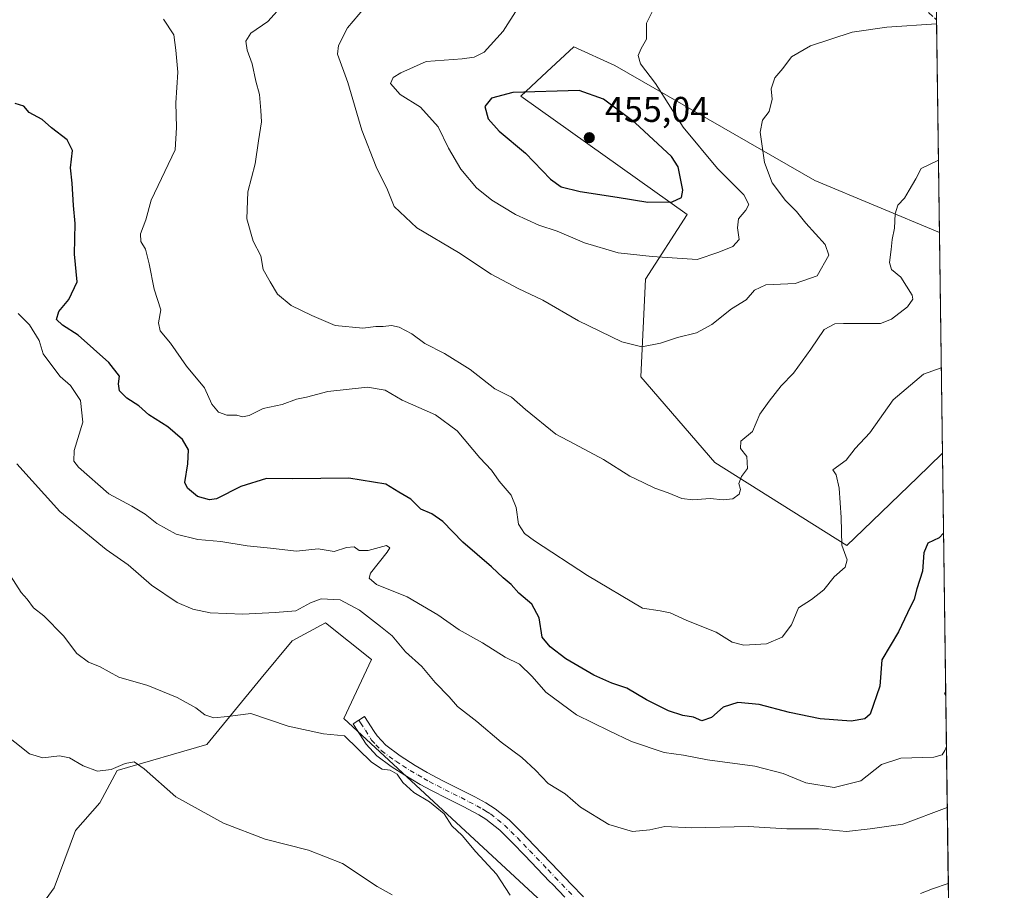
# Model space of a CAD drawing. Units: metres. Extents: x 590483 to 593929, y 4722083 to 4724442.
# Drawn here: x 593653 to 593929, y 4723284 to 4723528 of the extents above; entities that cross this region are included whole.
import ezdxf

# ---------------------------------------------------------------- set-up
doc = ezdxf.new("R2010")
doc.units = ezdxf.units.M
doc.header["$MEASUREMENT"] = 0
doc.linetypes.add('DGN Style 3', pattern=[2.307223458686699, 1.648016756204785, -0.6592067024819142])
doc.linetypes.add('DGN Style 4', pattern=[2.6384748266838614, 1.318413404963828, -0.6592067024819142, 0.001648016756204785, -0.6592067024819142])
for name, color, linetype, lineweight in [('Arbolado forestal CxS', 92, 'Continuous', 0), ('Camino Cxs', 7, 'Continuous', 0), ('Camino eje', 30, 'DGN Style 4', 13), ('Comarca CxS', 21, 'Continuous', 0), ('Comunidad Autónoma CxS', 142, 'Continuous', 0), ('Cultivos herbáceos CxS', 92, 'Continuous', 0), ('Curva de nivel maestra', 30, 'Continuous', 30), ('Curva de nivel normal', 30, 'Continuous', 0), ('Municipio CxS', 4, 'Continuous', 0), ('Pastizal CxS', 92, 'Continuous', 0), ('Provincia CxS', 1, 'Continuous', 0), ('Punto de cota en terreno', 7, 'Continuous', 0), ('Rótulo de punto de cota en terreno', 7, 'Continuous', 0), ('Senda', 7, 'DGN Style 3', 0)]:
    doc.layers.add(name, color=color, linetype=linetype, lineweight=lineweight)
doc.styles.add('Style-Arial', font='txt')

# ---------------------------------------------------------------- blocks, each defined once
blk = doc.blocks.new('*U6')
at = {"layer": 'Arbolado forestal CxS', "color": 92, "linetype": 'Continuous', "lineweight": 0}
blk.add_polyline3d([(593911.0784999998, 4723468.461999999, 433.0470999999961), (593911.9166000001, 4723406.615700001, 427.230899999995), (593911.9046999998, 4723406.621099999, 427.2323999999935), (593908.1473000003, 4723402.995300001, 427.2750999999989), (593904.9868999999, 4723399.9451, 427.3761999999988), (593889.6637000004, 4723385.158299999, 428.9621000000043), (593885.1615000004, 4723380.813300001, 429.8267000000051), (593848.1557, 4723404.036699999, 436.1826000000001), (593827.4802999999, 4723428.0341, 439.2554999999993), (593828.7292999999, 4723455.383099999, 443.7606999999989), (593840.3709000006, 4723473.450099999, 448.7887000000047), (593793.8185000002, 4723506.645300001, 449.4723999999987), (593801.1497, 4723513.444300001, 447.722299999994), (593808.6851000005, 4723520.432499999, 446.9603000000062), (593820.1107000001, 4723515.235900001, 446.3794999999955), (593876.2028999999, 4723483.019300001, 437.966499999995), (593911.0674999999, 4723468.468900001, 433.0500000000029)], close=True, dxfattribs=at)
blk = doc.blocks.new('*U11')
at = {"layer": 'Cultivos herbáceos CxS', "color": 92, "linetype": 'Continuous', "lineweight": 0}
blk.add_polyline3d([(593654.6579, 4723273.242900001, 399.5828000000038), (593663.1463000001, 4723284.975500001, 400.3524999999936), (593669.1174999997, 4723301.000299999, 402.3650999999954), (593675.9206999998, 4723308.787500001, 403.4081000000006), (593680.7878999999, 4723317.797300001, 405.8035999999993), (593705.8469000002, 4723325.056700001, 408.4542999999976), (593721.0900999998, 4723343.6229, 412.1975999999996), (593729.7383000003, 4723354.1557, 413.6637999999948), (593739.1580999997, 4723359.1917, 413.760500000004), (593752.0409000004, 4723348.8851, 412.8626999999979), (593744.2795000002, 4723332.3311, 410.8209000000061), (593814.8236999996, 4723266.9957, 411.1837999999989)], dxfattribs=at)
blk = doc.blocks.new('5PATER')
at = {"layer": 'Pastizal CxS', "linetype": 'Continuous', "lineweight": 0}
h = blk.add_hatch(color=51, dxfattribs=at)
edge = h.paths.add_edge_path()
edge.add_ellipse((0, 0), major_axis=(-0.1095731443231308, -0.1110710700762829), ratio=0.9994222409660322, start_angle=0, end_angle=360)

msp = doc.modelspace()

# ---------------------------------------------------------------- linework, layer by layer
at = {"layer": 'Arbolado forestal CxS', "color": 92, "linetype": 'Continuous', "lineweight": 0, "extrusion": (0.001656395593385015, -0.122231201180165, 0.9925002719453997), "elevation": -575941.6727890816, "flags": 128}
msp.add_lwpolyline([(657859.96656127, 4679739.104958861), (657859.9665612701, 4679679.083243249)], dxfattribs=at)
at = {"layer": 'Arbolado forestal CxS', "color": 92, "linetype": 'Continuous', "lineweight": 0, "extrusion": (0.00126872678636449, -0.09361257150640735, 0.9956078930926068), "elevation": -440991.3731523825, "flags": 128}
msp.add_lwpolyline([(657867.6081698141, 4694318.021515967), (657867.6081698142, 4694255.896677254)], dxfattribs=at)
at = {"layer": 'Arbolado forestal CxS', "color": 92, "linetype": 'Continuous', "lineweight": 0, "extrusion": (0.001787093971078755, -0.1318597061080913, 0.991266777512606), "elevation": -621342.1319720333, "flags": 128}
msp.add_lwpolyline([(657867.8071296418, 4673804.179460446), (657867.8071296418, 4673682.661455222)], dxfattribs=at)
at = {"layer": 'Arbolado forestal CxS', "color": 92, "linetype": 'Continuous', "lineweight": 0, "extrusion": (0.00201353951407221, -0.1492526415035829, 0.9887970442223359), "elevation": -703360.4696745389, "flags": 128}
msp.add_lwpolyline([(657574.6835157519, 4662085.938923334), (657574.6835157519, 4662084.012164593)], dxfattribs=at)
at = {"layer": 'Arbolado forestal CxS', "color": 92, "linetype": 'Continuous', "lineweight": 0}
for points in [[(593910.1025, 4723540.477499999, 443.6352999999945), (593911.0784999998, 4723468.461999999, 433.0470999999961), (593911.0674999999, 4723468.468900001, 433.0500000000029), (593876.2028999999, 4723483.019300001, 437.966499999995), (593820.1107000001, 4723515.235900001, 446.3794999999955), (593808.6851000005, 4723520.432499999, 446.9603000000062), (593801.1497, 4723513.444300001, 447.722299999994), (593793.8185000002, 4723506.645300001, 449.4723999999987), (593840.3709000006, 4723473.450099999, 448.7887000000047), (593828.7292999999, 4723455.383099999, 443.7606999999989), (593827.4802999999, 4723428.0341, 439.2554999999993), (593848.1557, 4723404.036699999, 436.1826000000001), (593885.1615000004, 4723380.813300001, 429.8267000000051), (593889.6637000004, 4723385.158299999, 428.9621000000043), (593904.9868999999, 4723399.9451, 427.3761999999988), (593908.1473000003, 4723402.995300001, 427.2750999999989), (593911.9046999998, 4723406.621099999, 427.2323999999935), (593911.9166000001, 4723406.615700001, 427.230899999995), (593913.7691000003, 4723269.927800001, 408.5687999999937)], [(593911.0784999998, 4723468.461999999, 433.0470999999961), (593911.0674999999, 4723468.468900001, 433.0500000000029), (593876.2028999999, 4723483.019300001, 437.966499999995), (593820.1107000001, 4723515.235900001, 446.3794999999955), (593808.6851000005, 4723520.432499999, 446.9603000000062), (593801.1497, 4723513.444300001, 447.722299999994), (593793.8185000002, 4723506.645300001, 449.4723999999987), (593840.3709000006, 4723473.450099999, 448.7887000000047), (593828.7292999999, 4723455.383099999, 443.7606999999989), (593827.4802999999, 4723428.0341, 439.2554999999993), (593848.1557, 4723404.036699999, 436.1826000000001), (593885.1615000004, 4723380.813300001, 429.8267000000051), (593889.6637000004, 4723385.158299999, 428.9621000000043), (593904.9868999999, 4723399.9451, 427.3761999999988), (593908.1473000003, 4723402.995300001, 427.2750999999989), (593911.9046999998, 4723406.621099999, 427.2323999999935), (593911.9166000001, 4723406.615700001, 427.230899999995)], [(593911.0784999998, 4723468.461999999, 433.0470999999961), (593911.0674999999, 4723468.468900001, 433.0500000000029), (593876.2028999999, 4723483.019300001, 437.966499999995), (593820.1107000001, 4723515.235900001, 446.3794999999955), (593808.6851000005, 4723520.432499999, 446.9603000000062), (593801.1497, 4723513.444300001, 447.722299999994), (593793.8185000002, 4723506.645300001, 449.4723999999987), (593840.3709000006, 4723473.450099999, 448.7887000000047), (593828.7292999999, 4723455.383099999, 443.7606999999989), (593827.4802999999, 4723428.0341, 439.2554999999993), (593848.1557, 4723404.036699999, 436.1826000000001), (593885.1615000004, 4723380.813300001, 429.8267000000051), (593889.6637000004, 4723385.158299999, 428.9621000000043), (593904.9868999999, 4723399.9451, 427.3761999999988), (593908.1473000003, 4723402.995300001, 427.2750999999989), (593911.9046999998, 4723406.621099999, 427.2323999999935), (593911.9166000001, 4723406.615700001, 427.230899999995)], [(593814.8236999996, 4723266.9957, 411.1837999999989), (593744.2795000002, 4723332.3311, 410.8209000000061), (593752.0409000004, 4723348.8851, 412.8626999999979), (593739.1580999997, 4723359.1917, 413.760500000004), (593729.7383000003, 4723354.1557, 413.6637999999948), (593721.0900999998, 4723343.6229, 412.1975999999996), (593705.8469000002, 4723325.056700001, 408.4542999999976), (593680.7878999999, 4723317.797300001, 405.8035999999993), (593675.9206999998, 4723308.787500001, 403.4081000000006), (593669.1174999997, 4723301.000299999, 402.3650999999954), (593663.1463000001, 4723284.975500001, 400.3524999999936), (593654.6579, 4723273.242900001, 399.5828000000038)], [(593654.6579, 4723273.242900001, 399.5828000000038), (593663.1463000001, 4723284.975500001, 400.3524999999936), (593669.1174999997, 4723301.000299999, 402.3650999999954), (593675.9206999998, 4723308.787500001, 403.4081000000006), (593680.7878999999, 4723317.797300001, 405.8035999999993), (593705.8469000002, 4723325.056700001, 408.4542999999976), (593721.0900999998, 4723343.6229, 412.1975999999996), (593729.7383000003, 4723354.1557, 413.6637999999948), (593739.1580999997, 4723359.1917, 413.760500000004), (593752.0409000004, 4723348.8851, 412.8626999999979), (593744.2795000002, 4723332.3311, 410.8209000000061), (593814.8236999996, 4723266.9957, 411.1837999999989)]]:
    msp.add_polyline3d(points, dxfattribs=at)
at = {"layer": 'Camino Cxs', "color": 7, "linetype": 'Continuous', "lineweight": 0, "extrusion": (0.007686294711973624, -0.5697129565785479, 0.82180780476954), "elevation": -2686011.848037527, "flags": 128}
msp.add_lwpolyline([(657578.0230873576, 3874931.89810196), (657578.0230873576, 3874927.261802945)], dxfattribs=at)
at = {"layer": 'Camino Cxs', "color": 7, "linetype": 'Continuous', "lineweight": 0}
for points in [[(593806.1201, 4723282.350099999, 412.6607999999979), (593802.6501000002, 4723285.940099999, 412.5605000000069), (593801.8701, 4723286.7501, 412.5666000000056), (593794.9700999996, 4723293.9901, 413.3793000000005), (593791.4901000002, 4723297.5801, 412.8184000000037), (593787.9501, 4723301.110099999, 413.0123000000021), (593784.0201000003, 4723304.200099999, 412.988400000002), (593782.0900999998, 4723305.370100001, 412.7992999999988), (593777.6901000004, 4723307.7501, 412.4867999999988), (593773.2200999996, 4723309.970100001, 412.5044000000053), (593768.7701000003, 4723312.220100001, 411.1543999999994), (593765.6401000004, 4723313.9301, 410.8908999999985), (593761.3601000002, 4723316.4901, 411.042300000001), (593757.5201000003, 4723318.920100001, 411.6071999999986), (593753.5000999998, 4723321.890100001, 410.6981999999989), (593750.4801000003, 4723325.170100001, 411.059699999998), (593747.8000999996, 4723329.390100001, 412.7841000000044), (593746.8300999999, 4723330.9001, 413.4358999999968), (593750.0800999999, 4723332.970100001, 417.5476000000053), (593752.7500999998, 4723328.7501, 413.9465000000055), (593753.5401, 4723327.520099999, 412.3886999999959), (593755.9801000003, 4723324.860099999, 411.9474000000046), (593760.0301000001, 4723321.870100001, 411.9146999999939), (593764.2301000003, 4723319.1801, 412.4245999999985), (593767.5900999998, 4723317.2501, 412.1481000000058), (593772.0100999996, 4723314.9101, 413.8551000000007), (593776.4700999996, 4723312.670100001, 414.2305999999954), (593780.9101, 4723310.390100001, 414.7231999999931), (593784.0000999998, 4723308.710100001, 414.6293000000005), (593786.6300999997, 4723307.0801, 415.1248999999953), (593790.5301000001, 4723303.970100001, 415.6153000000049), (593794.0701000001, 4723300.4301, 415.9545000000071), (593797.5601000005, 4723296.850099999, 415.7949999999983), (593804.4600999998, 4723289.610099999, 413.8709999999992), (593807.9001000002, 4723285.9901, 413.3076000000001), (593811.3800999997, 4723282.390100001, 414.4967999999935)], [(593806.1201, 4723282.350099999, 412.6607999999979), (593802.6501000002, 4723285.940099999, 412.5605000000069), (593801.8701, 4723286.7501, 412.5666000000056), (593794.9700999996, 4723293.9901, 413.3793000000005), (593791.4901000002, 4723297.5801, 412.8184000000037), (593787.9501, 4723301.110099999, 413.0123000000021), (593784.0201000003, 4723304.200099999, 412.988400000002), (593782.0900999998, 4723305.370100001, 412.7992999999988), (593777.6901000004, 4723307.7501, 412.4867999999988), (593773.2200999996, 4723309.970100001, 412.5044000000053), (593768.7701000003, 4723312.220100001, 411.1543999999994), (593765.6401000004, 4723313.9301, 410.8908999999985), (593761.3601000002, 4723316.4901, 411.042300000001), (593757.5201000003, 4723318.920100001, 411.6071999999986), (593753.5000999998, 4723321.890100001, 410.6981999999989), (593750.4801000003, 4723325.170100001, 411.059699999998), (593747.8000999996, 4723329.390100001, 412.7841000000044), (593746.8300999999, 4723330.9001, 413.4358999999968), (593750.0800999999, 4723332.970100001, 417.5476000000053), (593752.7500999998, 4723328.7501, 413.9465000000055), (593753.5401, 4723327.520099999, 412.3886999999959), (593755.9801000003, 4723324.860099999, 411.9474000000046), (593760.0301000001, 4723321.870100001, 411.9146999999939), (593764.2301000003, 4723319.1801, 412.4245999999985), (593767.5900999998, 4723317.2501, 412.1481000000058), (593772.0100999996, 4723314.9101, 413.8551000000007), (593776.4700999996, 4723312.670100001, 414.2305999999954), (593780.9101, 4723310.390100001, 414.7231999999931), (593784.0000999998, 4723308.710100001, 414.6293000000005), (593786.6300999997, 4723307.0801, 415.1248999999953), (593790.5301000001, 4723303.970100001, 415.6153000000049), (593794.0701000001, 4723300.4301, 415.9545000000071), (593797.5601000005, 4723296.850099999, 415.7949999999983), (593804.4600999998, 4723289.610099999, 413.8709999999992), (593807.9001000002, 4723285.9901, 413.3076000000001), (593811.3800999997, 4723282.390100001, 414.4967999999935)], [(593905.7301000003, 4723283.350099999, 412.6126999999979), (593909.1501000002, 4723284.700099999, 413.165399999998), (593913.5493000001, 4723286.17, 414.3135000000038), (593913.6004999997, 4723282.360200001, 411.6719000000012)], [(593905.7301000003, 4723283.350099999, 412.6126999999979), (593909.1501000002, 4723284.700099999, 413.165399999998), (593913.5491000004, 4723286.17, 414.3135000000038)]]:
    msp.add_polyline3d(points, dxfattribs=at)
at = {"layer": 'Camino eje', "color": 30, "linetype": 'DGN Style 4', "lineweight": 13}
msp.add_polyline3d([(593748.4550999999, 4723331.9351, 415.466499999995), (593748.9401000004, 4723331.1801, 415.082699999999), (593750.2751000002, 4723329.0701, 413.4939000000013), (593751.6151000002, 4723326.960100001, 411.7556000000041), (593752.0100999996, 4723326.345100001, 411.6667000000016), (593753.2301000003, 4723325.015100001, 411.5316000000021), (593754.7401000002, 4723323.3751, 411.1999999999971), (593758.7751000002, 4723320.395099999, 411.5803000000014), (593760.6951000001, 4723319.1801, 411.6766000000061), (593762.7950999998, 4723317.835100001, 411.3534000000073), (593764.9351000005, 4723316.5551, 411.4285999999993), (593766.6151000002, 4723315.590100001, 411.4611000000005), (593768.1801000005, 4723314.735099999, 411.710500000001), (593770.3901000004, 4723313.565099999, 412.3472000000039), (593772.6151000002, 4723312.440099999, 412.7332000000025), (593774.8450999996, 4723311.3201, 413.225900000005), (593777.0800999999, 4723310.210100001, 413.4260999999969), (593779.3000999996, 4723309.0701, 413.4995999999956), (593781.5000999998, 4723307.880100001, 413.3251000000019), (593783.0450999998, 4723307.040100001, 413.4330000000046), (593784.0100999996, 4723306.4551, 413.6980999999942), (593785.3251, 4723305.640100001, 413.9100999999937), (593787.2901, 4723304.095100001, 413.7283000000025), (593789.2401000002, 4723302.540100001, 414.2137999999977), (593791.0100999996, 4723300.770099999, 414.5951999999961), (593792.7801000001, 4723299.005100001, 414.1753999999929), (593794.5251000002, 4723297.215100001, 414.1239999999962), (593796.2651000004, 4723295.420100001, 414.3718999999983), (593801.4401000004, 4723289.9901, 413.0032000000065), (593803.3601000002, 4723287.977499999, 412.8791000000056), (593805.2751000002, 4723285.965100001, 412.9085999999952), (593808.7500999998, 4723282.370100001, 413.3212000000058)], dxfattribs=at)
at = {"layer": 'Comarca CxS', "color": 21, "linetype": 'Continuous', "lineweight": 0, "flags": 128}
msp.add_lwpolyline([(592438.4046138488, 4722108.502333008), (590513.5900006826, 4722082.889982748), (590483.3800006817, 4724396.179982725), (592363.4784810354, 4724421.205674825), (593897.8900007079, 4724441.629982725), (593929.2400007085, 4722128.339982749)], close=True, dxfattribs=at)
at = {"layer": 'Comunidad Autónoma CxS', "color": 142, "linetype": 'Continuous', "lineweight": 0, "flags": 128}
msp.add_lwpolyline([(592438.4046138488, 4722108.502333008), (590513.5900006826, 4722082.889982748), (590483.3800006817, 4724396.179982725), (592363.4784810354, 4724421.205674825), (593897.8900007079, 4724441.629982725), (593929.2400007085, 4722128.339982749)], close=True, dxfattribs=at)
at = {"layer": 'Cultivos herbáceos CxS', "color": 92, "linetype": 'Continuous', "lineweight": 0}
msp.add_polyline3d([(593654.6579, 4723273.242900001, 399.5828000000038), (593663.1463000001, 4723284.975500001, 400.3524999999936), (593669.1174999997, 4723301.000299999, 402.3650999999954), (593675.9206999998, 4723308.787500001, 403.4081000000006), (593680.7878999999, 4723317.797300001, 405.8035999999993), (593705.8469000002, 4723325.056700001, 408.4542999999976), (593721.0900999998, 4723343.6229, 412.1975999999996), (593729.7383000003, 4723354.1557, 413.6637999999948), (593739.1580999997, 4723359.1917, 413.760500000004), (593752.0409000004, 4723348.8851, 412.8626999999979), (593744.2795000002, 4723332.3311, 410.8209000000061), (593814.8236999996, 4723266.9957, 411.1837999999989)], dxfattribs=at)
at = {"layer": 'Curva de nivel maestra', "color": 30, "linetype": 'Continuous', "lineweight": 30, "flags": 128}
for points, elevation in [([(593829.3499999996, 4723476.950099999), (593836.25, 4723477.040100001), (593838.8099999996, 4723478.2401), (593839.1799999997, 4723480.340100001), (593837.8899999997, 4723486.800100001), (593836, 4723489.720100001), (593825.8700000001, 4723499.140100001), (593816.9699999997, 4723505.7501), (593810.1900000004, 4723508.170100001), (593791.6100000005, 4723507.6501), (593785.5899999999, 4723506.100099999), (593783.7100000001, 4723503.7501), (593784.7199999997, 4723500.300100001), (593787.79, 4723496.840100001), (593795.1699999999, 4723490.630100001), (593802.0999999996, 4723483.380100001), (593805.0999999996, 4723481.210100001), (593810.4400000004, 4723479.890100001), (593820.8399999999, 4723478.370100001), (593829.3499999996, 4723476.950099999)], 450), ([(593912.2191000005, 4723384.296499999), (593910.9600000001, 4723382.970100001), (593907.8200000003, 4723381.440099999), (593906.6799999997, 4723378.7401), (593906.3399999999, 4723373.620100001), (593904.7699999996, 4723368.6601), (593903.9500000002, 4723365.7501), (593902.1699999999, 4723361.960100001), (593899.6399999997, 4723356.640100001), (593894.9600000001, 4723348.7601), (593894.3600000005, 4723341.4001), (593891.6299999999, 4723333.620100001), (593890.2199999997, 4723332.3201), (593886.3899999997, 4723331.640100001), (593877.6900000004, 4723332.3201), (593869.0800000001, 4723334.020099999), (593860.5599999996, 4723336.300100001), (593854.5599999996, 4723336.850099999), (593850.4600000001, 4723335.5801), (593847.25, 4723332.610099999), (593844.5599999996, 4723331.700099999), (593842.1500000004, 4723332.7601), (593839.1900000004, 4723333.170100001), (593835.1500000004, 4723334.4801), (593829.0199999996, 4723337.630100001), (593823.54, 4723340.880100001), (593819.3099999996, 4723342.270099999), (593814.2999999998, 4723344.460100001), (593806.4000000004, 4723349.100099999), (593802.0800000001, 4723352.450099999), (593799.8200000003, 4723355.120100001), (593798.9800000006, 4723360.530099999), (593796.8700000001, 4723364.380100001), (593793.2599999999, 4723367.440099999), (593791.0700000003, 4723369.860099999), (593788.9199999999, 4723371.710100001), (593785.6200000001, 4723374.840100001), (593777.5800000001, 4723381.7401), (593771.9600000001, 4723387.5101), (593768.8799999999, 4723389.670100001), (593765.7999999998, 4723390.940099999), (593763.0099999999, 4723393.790100001), (593759.6200000001, 4723395.710100001), (593755.9699999997, 4723398.020099999), (593745.6600000003, 4723399.630100001), (593729.9699999997, 4723399.4801), (593722.6299999999, 4723399.540100001), (593715.4400000004, 4723397.300100001), (593708.54, 4723393.920100001), (593706.6299999999, 4723393.610099999), (593703.2800000003, 4723394.5101), (593700.4900000002, 4723396.840100001), (593699.75, 4723398.4001), (593700.5300000003, 4723403.710100001), (593700.7599999999, 4723407.610099999), (593699.04, 4723410.4801), (593694.9500000002, 4723414.0601), (593689.6600000003, 4723417.420100001), (593686.8499999996, 4723419.9301), (593683.4500000002, 4723422.0601), (593681.4199999999, 4723424.0801), (593681.1299999999, 4723426.0701), (593681.3700000001, 4723428.190099999), (593678.4000000004, 4723432.0801), (593669.8399999999, 4723439.670100001), (593665.4800000006, 4723442.5101), (593663.7300000006, 4723444.120100001), (593664.4000000004, 4723446.3101), (593667.2599999999, 4723449.720100001), (593669.5300000003, 4723454.6501), (593668.8099999996, 4723462.4001), (593669, 4723470.920100001), (593668.5499999998, 4723475.9801), (593668.1399999997, 4723482.2401), (593667.6900000004, 4723486.5701), (593668.2400000002, 4723491.4001), (593666.7199999997, 4723494.4001), (593662.3499999996, 4723497.7401), (593659.7699999996, 4723500.0701), (593656.1299999999, 4723502.0701), (593654.5800000001, 4723503.860099999), (593652.2100000001, 4723504.550100001)], 425)]:
    msp.add_lwpolyline(points, dxfattribs=dict(at, elevation=elevation))
at = {"layer": 'Curva de nivel normal', "color": 30, "linetype": 'Continuous', "lineweight": 0, "flags": 128}
for points, elevation in [([(593910.8046000004, 4723488.6732), (593905.9900000002, 4723486.360099999), (593904.4199999999, 4723483.450099999), (593902.5700000003, 4723480.3301), (593901.2800000003, 4723478.0701), (593899.4600000001, 4723476.0701), (593898.6399999997, 4723473.630100001), (593898.4400000004, 4723469.690099999), (593897.79, 4723466.5001), (593897.5800000001, 4723463.710100001), (593897.04, 4723460.0801), (593897.6600000003, 4723458.120100001), (593900.2999999998, 4723455.920100001), (593903.4100000003, 4723450.940099999), (593903.6500000004, 4723449.770099999), (593902.1100000005, 4723447.590100001), (593897.6799999997, 4723444.210100001), (593894.5300000003, 4723442.960100001), (593884.1699999999, 4723442.960100001), (593881.8099999996, 4723442.860099999), (593878.7800000003, 4723441.3201), (593875.0300000003, 4723435.7401), (593870.1500000004, 4723429.0701), (593866.7599999999, 4723425.530099999), (593863.4199999999, 4723421.2401), (593860.75, 4723417.540100001), (593858.6900000004, 4723412.7501), (593855.4000000004, 4723410.050100001), (593855.3799999999, 4723407.950099999), (593857.0999999996, 4723405.710100001), (593857.3499999996, 4723402.4101), (593855.5999999996, 4723400.0801), (593854.8600000005, 4723398.130100001), (593855.3799999999, 4723396.470100001), (593855.0099999999, 4723395.140100001), (593853.1799999997, 4723393.890100001), (593850.5099999999, 4723393.600099999), (593846.8399999999, 4723393.9801), (593841.9600000001, 4723393.5801), (593838.9000000004, 4723393.970100001), (593835.0700000003, 4723395.550100001), (593831.3399999999, 4723396.8201), (593828.0499999998, 4723398.4801), (593824.4000000004, 4723400.190099999), (593816.9800000006, 4723404.880100001), (593808.7199999997, 4723409.300100001), (593803.6699999999, 4723412.020099999), (593795.0999999996, 4723418.880100001), (593791.2000000002, 4723422.3101), (593786.5700000003, 4723424.690099999), (593779.6399999997, 4723430.090100001), (593772.4400000004, 4723434.5601), (593766.9600000001, 4723437.4101), (593763.29, 4723440.090100001), (593759.7400000002, 4723441.940099999), (593757.6200000001, 4723442.420100001), (593755.2699999996, 4723442.100099999), (593753.1699999999, 4723442.1501), (593749.5499999998, 4723441.670100001), (593741.8600000005, 4723442.360099999), (593735.2800000003, 4723445.2301), (593729.54, 4723448.030099999), (593725.7100000001, 4723451.140100001), (593723.6600000003, 4723454.590100001), (593721.6600000003, 4723458.050100001), (593721.0300000003, 4723461.940099999), (593718.8700000001, 4723466.020099999), (593717.0999999996, 4723472.2501), (593717.3899999997, 4723479.840100001), (593719.3899999997, 4723487.6801), (593720.3200000003, 4723494.0701), (593721.1600000003, 4723499.4001), (593720.9600000001, 4723502.6501), (593720.5999999996, 4723507.110099999), (593719.6200000001, 4723510.8201), (593718.5499999998, 4723515.710100001), (593717.1600000003, 4723519.460100001), (593716.8099999996, 4723522.0101), (593718.2000000002, 4723524.290100001), (593722.9900000002, 4723527.4801), (593727.3799999999, 4723532.390100001)], 435), ([(593910.2865000004, 4723526.902799999), (593896.3300000001, 4723525.920100001), (593886.6100000005, 4723524.520099999), (593874.9500000002, 4723520.670100001), (593869.6200000001, 4723517.590100001), (593867.2100000001, 4723514.360099999), (593864.9500000002, 4723511.790100001), (593863.9500000002, 4723508.630100001), (593864.2199999997, 4723505.790100001), (593863.3899999997, 4723502.360099999), (593861.54, 4723499.9001), (593860.8499999996, 4723496.5001), (593862.0999999996, 4723488.020099999), (593864.2000000002, 4723482.3201), (593867.9199999999, 4723477.380100001), (593871.0599999996, 4723474.3101), (593873.6399999997, 4723471.100099999), (593879.04, 4723465.0701), (593880.0499999998, 4723462.0701), (593876.8499999996, 4723456.340100001), (593870.6500000004, 4723454.140100001), (593862.4199999999, 4723453.7501), (593859.2400000002, 4723452.2601), (593856.9600000001, 4723449.5601), (593852.8600000005, 4723447.090100001), (593847.2800000003, 4723442.7301), (593843, 4723440.390100001), (593837.6600000003, 4723439.030099999), (593832.9600000001, 4723437.440099999), (593827.75, 4723436.4101), (593822.0800000001, 4723437.860099999), (593809.9299999997, 4723443.710100001), (593800.0300000003, 4723449.530099999), (593793.0599999996, 4723452.720100001), (593785.5599999996, 4723456.8201), (593776.3600000005, 4723462.8301), (593764.6500000004, 4723469.7601), (593758.3399999999, 4723475.720100001), (593756.4600000001, 4723480.420100001), (593753.2999999998, 4723486.8101), (593749.29, 4723497.090100001), (593745.3700000001, 4723510.4001), (593742.4299999997, 4723518.4001), (593742.7999999998, 4723520.8201), (593745.2300000006, 4723525.7401), (593749.9900000002, 4723531.340100001)], 440), ([(593792.9600000001, 4723531.220100001), (593788.8799999999, 4723524.8301), (593783.5300000003, 4723518.9801), (593780.7699999996, 4723517.5601), (593777.4000000004, 4723517.050100001), (593767.29, 4723516.290100001), (593760.2000000002, 4723513.1801), (593758.0700000003, 4723511.850099999), (593757.3300000001, 4723510.1501), (593759.9900000002, 4723507.120100001), (593765.7300000006, 4723503.5601), (593770.6600000003, 4723497.9901), (593773.5300000003, 4723492.0701), (593777.0099999999, 4723486.140100001), (593781.4400000004, 4723480.9801), (593785.7400000002, 4723477.520099999), (593792.3700000001, 4723473.4801), (593798.8200000003, 4723470.4801), (593803.9600000001, 4723468.800100001), (593811.6600000003, 4723465.550100001), (593821.1100000005, 4723462.780099999), (593830.6500000004, 4723461.7601), (593843.1799999997, 4723460.840100001), (593849.3099999996, 4723462.950099999), (593853.1900000004, 4723464.4801), (593854.9800000006, 4723466.450099999), (593854.5, 4723469.7401), (593854.8200000003, 4723472.2401), (593856.8899999997, 4723474.7401), (593857.7000000002, 4723476.2401), (593856.25, 4723478.9901), (593848.9299999997, 4723486.340100001), (593839.25, 4723497.950099999), (593831.5700000003, 4723510.120100001), (593827.3700000001, 4723515.6801), (593826.6600000003, 4723518.040100001), (593827.5499999998, 4723519.940099999), (593829.0300000003, 4723522.540100001), (593829.0499999998, 4723527.100099999), (593830.75, 4723530.5601)], 445), ([(593911.5919000005, 4723430.576400001), (593906.6500000004, 4723428.780099999), (593898.0899999999, 4723421.5701), (593891.6200000001, 4723412.370100001), (593887.5099999999, 4723407.940099999), (593884.9199999999, 4723404.6801), (593881.1900000004, 4723402.0101), (593882.1100000005, 4723400.630100001), (593883.0199999996, 4723396.8201), (593883.5199999996, 4723388.6501), (593883.7699999996, 4723380.9101), (593885.2000000002, 4723376.800100001), (593884.6699999999, 4723374.720100001), (593881.5599999996, 4723372.030099999), (593878.7300000006, 4723368.350099999), (593875.1900000004, 4723365.670100001), (593871.5599999996, 4723363.3101), (593869.5899999999, 4723358.550100001), (593867.0300000003, 4723355.100099999), (593862.6200000001, 4723353.2401), (593856.29, 4723352.9001), (593853.0199999996, 4723353.7501), (593848.5499999998, 4723356.540100001), (593840.2999999998, 4723359.800100001), (593835.6100000005, 4723361.9801), (593832.8399999999, 4723362.550100001), (593827.8799999999, 4723363.2401), (593812.5199999996, 4723372.4001), (593797.6299999999, 4723382.1501), (593794.8799999999, 4723384.200099999), (593793.1500000004, 4723386.7501), (593792.5199999996, 4723391.4901), (593791.1500000004, 4723394.880100001), (593787.7800000003, 4723398.8201), (593785.5899999999, 4723401.9001), (593782.3200000003, 4723405.350099999), (593775.9800000006, 4723412.9001), (593769.9299999997, 4723417.380100001), (593760.5700000003, 4723421.530099999), (593755.8600000005, 4723424.300100001), (593750.8499999996, 4723425.1501), (593739.7800000003, 4723423.960100001), (593733.7800000003, 4723422.3101), (593730.9699999997, 4723421.7601), (593726.9699999997, 4723420.2601), (593721.6299999999, 4723419.130100001), (593717.7300000006, 4723417.2401), (593715.9000000004, 4723416.800100001), (593714.2999999998, 4723417.2601), (593711.5, 4723417.3301), (593709.1500000004, 4723418.110099999), (593707.25, 4723420.370100001), (593705.2000000002, 4723424.970100001), (593700.2199999997, 4723430.9901), (593695.6600000003, 4723437.4301), (593692.7999999998, 4723440.9101), (593692.3799999999, 4723443.1501), (593692.9600000001, 4723446.8201), (593691.0999999996, 4723452.550100001), (593689.7599999999, 4723459.700099999), (593688.6799999997, 4723463.790100001), (593687.4000000004, 4723465.920100001), (593687.2599999999, 4723468.0601), (593688.7599999999, 4723472.020099999), (593690.2699999996, 4723477.5101), (593697, 4723491.550100001), (593697.3700000001, 4723497.860099999), (593697.1600000003, 4723504.7401), (593697.7199999997, 4723513.350099999), (593697.1600000003, 4723519.460100001), (593696.6600000003, 4723523.7601), (593693.7199999997, 4723528.1601)], 430), ([(593913.0285999998, 4723324.566600001), (593912.6100000005, 4723323.370100001), (593911.8099999996, 4723322.2401), (593909.4800000006, 4723321.520099999), (593900.2699999996, 4723321.300100001), (593894.8600000005, 4723319.450099999), (593889.0199999996, 4723314.890100001), (593881.5599999996, 4723313.050100001), (593873.6699999999, 4723314.3301), (593867.2800000003, 4723316.960100001), (593859.4100000003, 4723319.0001), (593846.1200000001, 4723320.790100001), (593839.4199999999, 4723322.0701), (593833.9800000006, 4723322.8201), (593824.7800000003, 4723325.9001), (593818.6100000005, 4723328.870100001), (593809.4100000003, 4723333.4101), (593800.8200000003, 4723339.7401), (593797.0300000003, 4723344.130100001), (593793.4299999997, 4723347.540100001), (593789.4400000004, 4723349.5601), (593783.0800000001, 4723353.540100001), (593776.5899999999, 4723357.210100001), (593770.5899999999, 4723361.360099999), (593761.9500000002, 4723366.4301), (593753.4400000004, 4723369.880100001), (593751.3099999996, 4723371.700099999), (593751.7300000006, 4723373.0801), (593756.4100000003, 4723378.970100001), (593757.1699999999, 4723380.170100001), (593756.1799999997, 4723380.780099999), (593751.0599999996, 4723379.390100001), (593748.5300000003, 4723379.4101), (593747.1600000003, 4723380.440099999), (593745.0300000003, 4723380.2401), (593741.5700000003, 4723379.170100001), (593737.0300000003, 4723379.870100001), (593730.9699999997, 4723379.2301), (593723.6900000004, 4723380.0601), (593717.2100000001, 4723380.700099999), (593709.7599999999, 4723381.9001), (593703.3200000003, 4723382.450099999), (593697.2999999998, 4723383.960100001), (593691.8799999999, 4723386.940099999), (593688.6399999997, 4723389.540100001), (593684.8799999999, 4723391.780099999), (593678.4199999999, 4723395.2601), (593669.9299999997, 4723402.720100001), (593668.6500000004, 4723404.390100001), (593668.75, 4723407.4101), (593671.1399999997, 4723415.3301), (593670.4600000001, 4723421.4001), (593667.6600000003, 4723425.5801), (593664.7699999996, 4723428.1601), (593661.8899999997, 4723431.9101), (593660.04, 4723434.460100001), (593658.9299999997, 4723438.220100001), (593656.2100000001, 4723442.620100001), (593653, 4723445.7601)], 420), ([(593652.6699999999, 4723403.630100001), (593664.7199999997, 4723390.3201), (593677.6600000003, 4723379.720100001), (593683.8600000005, 4723375.440099999), (593690.3499999996, 4723369.670100001), (593697.54, 4723364.840100001), (593701.9699999997, 4723363.0001), (593706.7800000003, 4723361.950099999), (593716, 4723361.550100001), (593725.0599999996, 4723362.050100001), (593730.8499999996, 4723362.4901), (593734.9199999999, 4723364.800100001), (593737.9299999997, 4723365.9001), (593743.2000000002, 4723365.640100001), (593748.6600000003, 4723362.6601), (593754.5099999999, 4723358.1601), (593757.79, 4723355.5601), (593761.5099999999, 4723351.0701), (593766.0599999996, 4723346.960100001), (593769.8600000005, 4723342.450099999), (593773.79, 4723338.450099999), (593776.1200000001, 4723335.700099999), (593781.4800000006, 4723331.5701), (593788.2699999996, 4723325.720100001), (593794.0899999999, 4723321.4301), (593797.9500000002, 4723317.920100001), (593801.4800000006, 4723314.1601), (593806.2000000002, 4723311.3201), (593810.5, 4723307.5801), (593818.5, 4723302.6801), (593825.0700000003, 4723300.7501), (593829.9600000001, 4723301.1501), (593834.1500000004, 4723302.170100001), (593841.7199999997, 4723301.790100001), (593857.4699999997, 4723302.090100001), (593868.3600000005, 4723301.520099999), (593877.1600000003, 4723301.450099999), (593885.0700000003, 4723300.7501), (593891.6399999997, 4723301.450099999), (593900.8600000005, 4723302.8101), (593913.2599999999, 4723307.494100001)], 415), ([(593650.8499999996, 4723372.290100001), (593653.8899999997, 4723367.6601), (593655.5099999999, 4723365.770099999), (593657.3399999999, 4723363.380100001), (593660.2400000002, 4723361.090100001), (593665.75, 4723355.5101), (593669.4400000004, 4723350.550100001), (593672.7599999999, 4723348.120100001), (593675.8200000003, 4723346.9301), (593681.2400000002, 4723343.940099999), (593689.3300000001, 4723341.620100001), (593697.5999999996, 4723338.2501), (593702.7999999998, 4723335.3201), (593705.3600000005, 4723333.440099999), (593707.8600000005, 4723332.5701), (593711.6900000004, 4723332.890100001), (593718.2199999997, 4723333.7301), (593728.6600000003, 4723330.220100001), (593738.54, 4723328.120100001), (593744.4400000004, 4723327.5001), (593752.0199999996, 4723320.140100001), (593755.0199999996, 4723318.140100001), (593757.2599999999, 4723317.870100001), (593759.2000000002, 4723316.790100001), (593760.7699999996, 4723314.460100001), (593763.8600000005, 4723311.6601), (593768.2199999997, 4723309.020099999), (593772.3200000003, 4723305.640100001), (593774.4800000006, 4723302.350099999), (593777.3799999999, 4723299.6501), (593781.2599999999, 4723295.050100001), (593786.9699999997, 4723288.770099999), (593790.8300000001, 4723282.890100001)], 410.0000000000001), ([(593912.8178000003, 4723340.1209), (593912.5300000003, 4723339.3301), (593912.8367999997, 4723338.7163)], 420), ([(593647.9100000003, 4723329.050100001), (593656.2000000002, 4723322.4801), (593659.9699999997, 4723321.380100001), (593664.5800000001, 4723321.9101), (593667.4299999997, 4723321.380100001), (593671.25, 4723319.1601), (593675.25, 4723317.620100001), (593679.0899999999, 4723318.0801), (593682.9699999997, 4723319.8101), (593685.4800000006, 4723320.280099999), (593688.3300000001, 4723318.290100001), (593697.2199999997, 4723310.440099999), (593710.5099999999, 4723303.0601), (593722.1699999999, 4723298.5801), (593734.3499999996, 4723295.4801), (593743.9199999999, 4723291.770099999), (593753.6100000005, 4723285.370100001), (593757.8099999996, 4723282.9801)], 405)]:
    msp.add_lwpolyline(points, dxfattribs=dict(at, elevation=elevation))
at = {"layer": 'Municipio CxS', "color": 4, "linetype": 'Continuous', "lineweight": 0, "flags": 128}
msp.add_lwpolyline([(593897.8900007079, 4724441.629982725), (593929.2400007085, 4722128.339982749), (592438.4046138488, 4722108.502333008)], dxfattribs=at)
at = {"layer": 'Provincia CxS', "color": 1, "linetype": 'Continuous', "lineweight": 0, "flags": 128}
msp.add_lwpolyline([(592438.4046138488, 4722108.502333008), (590513.5900006826, 4722082.889982748), (590483.3800006817, 4724396.179982725), (592363.4784810354, 4724421.205674825), (593897.8900007079, 4724441.629982725), (593929.2400007085, 4722128.339982749)], close=True, dxfattribs=at)
at = {"layer": 'Senda', "color": 7, "linetype": 'DGN Style 3', "lineweight": 0}
msp.add_polyline3d([(593844.8130999999, 4723568.8169, 452.8653000000049), (593851.0351, 4723564.1505, 453.561400000006), (593858.0346999997, 4723560.6505, 451.5792999999976), (593869.3120999997, 4723555.5953, 451.4566999999952), (593880.2005000003, 4723550.1511, 447.1708999999974), (593890.6999000004, 4723543.540300001, 443.6546999999992), (593902.7550999997, 4723534.596100001, 444.428899999999), (593910.2712000003, 4723528.028100001, 441.8251000000019)], dxfattribs=at)

# ---------------------------------------------------------------- block references
at = {"layer": 'Arbolado forestal CxS', "color": 92, "linetype": 'Continuous', "lineweight": 0}
msp.add_blockref('*U6', (0, 0), dxfattribs=at)
at = {"layer": 'Cultivos herbáceos CxS', "color": 92, "linetype": 'Continuous', "lineweight": 0}
msp.add_blockref('*U11', (0, 0), dxfattribs=at)
at = {"layer": 'Punto de cota en terreno', "color": 7, "linetype": 'Continuous', "lineweight": 0, "xscale": 10, "yscale": 10, "zscale": 10}
msp.add_blockref('5PATER', (593813, 4723495, 455.0399999999936), dxfattribs=at)

# ---------------------------------------------------------------- texts
at = {"layer": 'Rótulo de punto de cota en terreno', "color": 7, "linetype": 'Continuous', "lineweight": 0, "style": 'Style-Arial'}
msp.add_text('455,04', height=7.000000000000002, dxfattribs=at).set_placement((593817.4096999997, 4723499.409700001))

doc.saveas('drawing.dxf')
